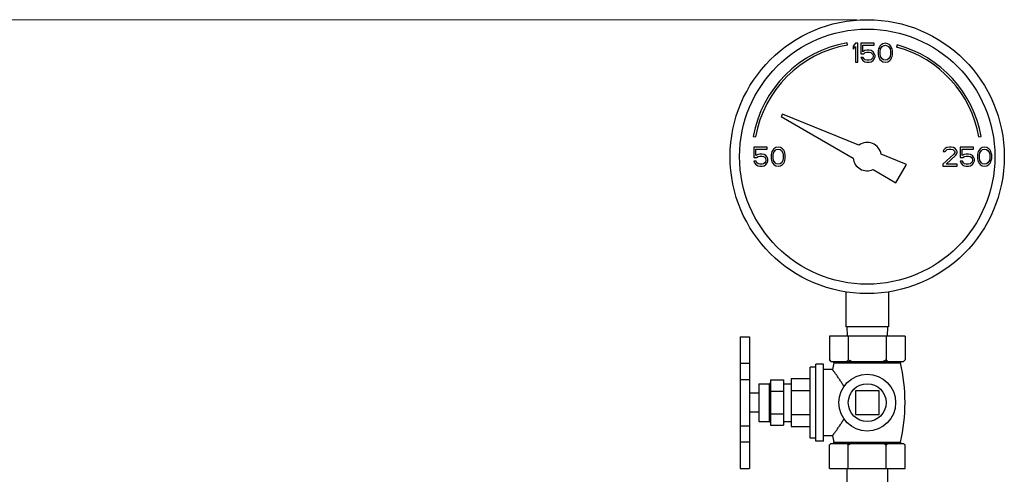
# Model space of a CAD drawing. Units: inches. Extents: x -7 to 58.6, y -13.5 to 24.7.
# Drawn here: x 7.1 to 20.1, y 18.7 to 24.7 of the extents above; entities that cross this region are included whole.
import ezdxf

# ---------------------------------------------------------------- set-up
doc = ezdxf.new("R2010")
doc.units = ezdxf.units.IN
doc.header["$LTSCALE"] = 1.21
doc.header["$MEASUREMENT"] = 0
doc.header["$PDMODE"] = 3
doc.header["$PDSIZE"] = 0.3125
doc.layers.get('0').update_dxf_attribs({"linetype": 'CONTINUOUS'})
doc.layers.get('Defpoints').update_dxf_attribs({"linetype": 'CONTINUOUS'})
doc.layers.add('02___PRT_ALL_AXES', color=7, linetype='CONTINUOUS')
doc.styles.get("Standard").update_dxf_attribs({"font": 'ARIAL.TTF', "width": 0.8})
doc.dimstyles.get("Standard").update_dxf_attribs({"dimtxt": 0.15625, "dimasz": 0.1875, "dimexe": 0.18, "dimexo": 0.0625, "dimgap": 0.09, "dimtad": 0, "dimtih": 1, "dimtoh": 1, "dimzin": 4, "dimdsep": 46, "dimtxsty": 'Standard', "dimcen": 0.09, "dimadec": 0, "dimazin": 0, "dimtp": 0.01, "dimtm": 0.01, "dimtfac": 1, "dimtofl": 0, "dimtmove": 0, "dimatfit": 3, "dimfxl": 1, "dimtolj": 1, "dimtzin": 4, "dimarcsym": 0})

# ---------------------------------------------------------------- blocks, each defined once
blk = doc.blocks.new('*D8')
at = {"color": 0, "lineweight": 0}
for p, q in [((18.157, 24.675), (-5.265, 24.675)), ((-4.869, 23.175), (-4.869, 11.529)), ((-4.869, -2.289), (-4.869, 8.73)), ((3.157, -3.789), (-5.265, -3.789))]:
    blk.add_line(p, q, dxfattribs=at)
for points in [[(-5.119, 23.175), (-4.619, 23.175), (-4.869, 24.675)], [(-5.119, -2.289), (-4.619, -2.289), (-4.869, -3.789)]]:
    blk.add_solid(points, dxfattribs=at)
at = {"layer": 'Defpoints', "color": 0, "lineweight": 0}
for p in [(-4.869, 24.675), (18.294, 24.675), (3.294, -3.789)]:
    blk.add_point(p, dxfattribs=at)
at = {"color": 0, "lineweight": 0, "insert": (-4.869, 10.129), "char_height": 1, "attachment_point": 5}
blk.add_mtext('\\A1;28{\\H1.000000x;\\S7/16;} [723]', dxfattribs=at)

msp = doc.modelspace()

# ---------------------------------------------------------------- linework, layer by layer
at = {"color": 7, "linetype": 'Continuous'}
for p, q in [((18.03394, 24.33981), (18.02873, 24.36936)), ((18.13816, 24.3626), (18.10691, 24.32537)), ((18.16941, 24.3626), (18.13816, 24.3626)), ((18.16941, 24.1126), (18.16941, 24.3626)), ((18.21108, 24.3626), (18.21108, 24.2243)), ((18.38816, 24.3626), (18.21108, 24.3626)), ((18.38816, 24.336), (18.38816, 24.3626)), ((18.50274, 24.35728), (18.4767, 24.34132)), ((18.53399, 24.3626), (18.50274, 24.35728)), ((18.56524, 24.35728), (18.53399, 24.3626)), ((18.59129, 24.34132), (18.56524, 24.35728)), ((18.10691, 24.32537), (18.10691, 24.28281)), ((18.10691, 24.28281), (18.13816, 24.32005)), ((18.13816, 24.32005), (18.13816, 24.1126)), ((18.21108, 24.2243), (18.24754, 24.2243)), ((18.23712, 24.2509), (18.23712, 24.336)), ((18.23712, 24.336), (18.38816, 24.336)), ((18.26316, 24.26686), (18.23712, 24.2509)), ((18.24754, 24.2243), (18.26837, 24.24026)), ((18.2892, 24.27217), (18.26316, 24.26686)), ((18.26837, 24.24026), (18.2892, 24.24558)), ((18.32045, 24.27217), (18.2892, 24.27217)), ((18.2892, 24.24558), (18.32045, 24.24558)), ((18.34649, 24.26686), (18.32045, 24.27217)), ((18.32045, 24.24558), (18.34129, 24.24026)), ((18.34129, 24.24026), (18.35691, 24.22962)), ((18.37254, 24.2509), (18.34649, 24.26686)), ((18.35691, 24.22962), (18.36733, 24.21366)), ((18.36733, 24.21366), (18.37254, 24.19771)), ((18.38816, 24.22962), (18.37254, 24.2509)), ((18.39858, 24.20303), (18.38816, 24.22962)), ((18.44545, 24.28813), (18.44024, 24.26154)), ((18.44024, 24.26154), (18.44024, 24.21366)), ((18.44024, 24.21366), (18.44545, 24.18707)), ((18.45066, 24.30409), (18.44545, 24.28813)), ((18.46108, 24.32537), (18.45066, 24.30409)), ((18.4767, 24.34132), (18.46108, 24.32537)), ((18.46629, 24.25622), (18.47149, 24.28813)), ((18.46629, 24.21898), (18.46629, 24.25622)), ((18.47149, 24.18707), (18.46629, 24.21898)), ((18.47149, 24.28813), (18.49233, 24.32005)), ((18.49233, 24.32005), (18.50795, 24.33068)), ((18.50795, 24.33068), (18.53399, 24.336)), ((18.53399, 24.336), (18.56004, 24.33068)), ((18.56004, 24.33068), (18.57566, 24.32005)), ((18.57566, 24.32005), (18.59649, 24.28813)), ((18.60691, 24.32537), (18.59129, 24.34132)), ((18.59649, 24.28813), (18.6017, 24.25622)), ((18.6017, 24.21898), (18.59649, 24.18707)), ((18.6017, 24.25622), (18.6017, 24.21898)), ((18.61733, 24.30409), (18.60691, 24.32537)), ((18.62254, 24.28813), (18.61733, 24.30409)), ((18.62774, 24.26154), (18.62254, 24.28813)), ((18.62254, 24.18707), (18.62774, 24.21366)), ((18.62774, 24.21366), (18.62774, 24.26154)), ((18.6904, 24.34047), (18.68264, 24.31149)), ((18.13816, 24.1126), (18.16941, 24.1126)), ((18.21108, 24.17643), (18.22149, 24.15515)), ((18.24233, 24.17643), (18.21108, 24.17643)), ((18.22149, 24.15515), (18.23712, 24.13388)), ((18.23712, 24.13388), (18.26316, 24.11792)), ((18.25274, 24.15515), (18.24233, 24.17643)), ((18.26837, 24.14451), (18.25274, 24.15515)), ((18.26316, 24.11792), (18.2892, 24.1126)), ((18.2892, 24.1392), (18.26837, 24.14451)), ((18.32045, 24.1392), (18.2892, 24.1392)), ((18.2892, 24.1126), (18.32045, 24.1126)), ((18.34129, 24.14451), (18.32045, 24.1392)), ((18.32045, 24.1126), (18.34649, 24.11792)), ((18.35691, 24.15515), (18.34129, 24.14451)), ((18.34649, 24.11792), (18.37254, 24.13388)), ((18.36733, 24.17111), (18.35691, 24.15515)), ((18.37254, 24.18707), (18.36733, 24.17111)), ((18.37254, 24.19771), (18.37254, 24.18707)), ((18.37254, 24.13388), (18.38816, 24.15515)), ((18.38816, 24.15515), (18.39858, 24.18175)), ((18.39858, 24.18175), (18.39858, 24.20303)), ((18.44545, 24.18707), (18.45066, 24.17111)), ((18.45066, 24.17111), (18.46108, 24.14983)), ((18.46108, 24.14983), (18.4767, 24.13388)), ((18.49233, 24.15515), (18.47149, 24.18707)), ((18.4767, 24.13388), (18.50274, 24.11792)), ((18.50795, 24.14451), (18.49233, 24.15515)), ((18.50274, 24.11792), (18.53399, 24.1126)), ((18.53399, 24.1392), (18.50795, 24.14451)), ((18.56004, 24.14451), (18.53399, 24.1392)), ((18.53399, 24.1126), (18.56524, 24.11792)), ((18.57566, 24.15515), (18.56004, 24.14451)), ((18.56524, 24.11792), (18.59129, 24.13388)), ((18.59649, 24.18707), (18.57566, 24.15515)), ((18.59129, 24.13388), (18.60691, 24.14983)), ((18.60691, 24.14983), (18.61733, 24.17111)), ((18.61733, 24.17111), (18.62254, 24.18707)), ((17.17453, 23.42291), (17.15688, 23.39234)), ((17.15688, 23.39234), (18.10791, 22.84326)), ((18.18481, 23.01473), (17.17453, 23.42291)), ((16.78765, 23.12828), (16.8172, 23.12307)), ((19.77162, 23.12307), (19.80117, 23.12828)), ((16.79441, 22.9876), (16.79441, 22.8493)), ((16.97149, 22.9876), (16.79441, 22.9876)), ((16.82045, 22.8759), (16.82045, 22.961)), ((16.82045, 22.961), (16.97149, 22.961)), ((16.97149, 22.961), (16.97149, 22.9876)), ((17.02879, 22.91313), (17.02358, 22.88654)), ((17.03399, 22.92909), (17.02879, 22.91313)), ((17.04441, 22.95037), (17.03399, 22.92909)), ((17.06004, 22.96632), (17.04441, 22.95037)), ((17.04962, 22.88122), (17.05483, 22.91313)), ((17.05483, 22.91313), (17.07566, 22.94505)), ((17.08608, 22.98228), (17.06004, 22.96632)), ((17.07566, 22.94505), (17.09129, 22.95568)), ((17.11733, 22.9876), (17.08608, 22.98228)), ((17.09129, 22.95568), (17.11733, 22.961)), ((17.14858, 22.98228), (17.11733, 22.9876)), ((17.11733, 22.961), (17.14337, 22.95568)), ((17.14337, 22.95568), (17.15899, 22.94505)), ((17.17462, 22.96632), (17.14858, 22.98228)), ((17.15899, 22.94505), (17.17983, 22.91313)), ((17.19024, 22.95037), (17.17462, 22.96632)), ((17.17983, 22.91313), (17.18504, 22.88122)), ((17.20066, 22.92909), (17.19024, 22.95037)), ((17.20587, 22.91313), (17.20066, 22.92909)), ((17.21108, 22.88654), (17.20587, 22.91313)), ((19.30483, 22.95037), (19.29962, 22.92909)), ((19.29962, 22.92909), (19.32566, 22.92909)), ((19.32566, 22.97164), (19.30483, 22.95037)), ((19.34649, 22.98228), (19.32566, 22.97164)), ((19.32566, 22.92909), (19.33608, 22.94505)), ((19.33608, 22.94505), (19.3517, 22.95568)), ((19.38295, 22.9876), (19.34649, 22.98228)), ((19.3517, 22.95568), (19.37774, 22.961)), ((19.37774, 22.961), (19.39858, 22.961)), ((19.40379, 22.9876), (19.38295, 22.9876)), ((19.39858, 22.961), (19.42462, 22.95568)), ((19.43504, 22.98228), (19.40379, 22.9876)), ((19.42462, 22.95568), (19.44024, 22.94505)), ((19.45587, 22.97164), (19.43504, 22.98228)), ((19.44024, 22.94505), (19.45066, 22.92909)), ((19.45066, 22.91845), (19.44024, 22.89717)), ((19.45066, 22.92909), (19.45066, 22.91845)), ((19.4767, 22.95037), (19.45587, 22.97164)), ((19.48191, 22.92909), (19.4767, 22.95037)), ((19.4767, 22.89717), (19.48191, 22.91845)), ((19.48191, 22.91845), (19.48191, 22.92909)), ((19.52358, 22.9876), (19.52358, 22.8493)), ((19.70066, 22.9876), (19.52358, 22.9876)), ((19.54962, 22.8759), (19.54962, 22.961)), ((19.54962, 22.961), (19.70066, 22.961)), ((19.70066, 22.961), (19.70066, 22.9876)), ((19.75795, 22.91313), (19.75274, 22.88654)), ((19.76316, 22.92909), (19.75795, 22.91313)), ((19.77358, 22.95037), (19.76316, 22.92909)), ((19.7892, 22.96632), (19.77358, 22.95037)), ((19.77879, 22.88122), (19.78399, 22.91313)), ((19.78399, 22.91313), (19.80483, 22.94505)), ((19.81524, 22.98228), (19.7892, 22.96632)), ((19.80483, 22.94505), (19.82045, 22.95568)), ((19.84649, 22.9876), (19.81524, 22.98228)), ((19.82045, 22.95568), (19.84649, 22.961)), ((19.87774, 22.98228), (19.84649, 22.9876)), ((19.84649, 22.961), (19.87254, 22.95568)), ((19.87254, 22.95568), (19.88816, 22.94505)), ((19.90379, 22.96632), (19.87774, 22.98228)), ((19.88816, 22.94505), (19.90899, 22.91313)), ((19.91941, 22.95037), (19.90379, 22.96632)), ((19.90899, 22.91313), (19.9142, 22.88122)), ((19.92983, 22.92909), (19.91941, 22.95037)), ((19.93504, 22.91313), (19.92983, 22.92909)), ((19.94024, 22.88654), (19.93504, 22.91313)), ((16.79441, 22.8493), (16.83087, 22.8493)), ((16.79441, 22.80143), (16.80483, 22.78015)), ((16.82566, 22.80143), (16.79441, 22.80143)), ((16.84649, 22.89186), (16.82045, 22.8759)), ((16.83608, 22.78015), (16.82566, 22.80143)), ((16.83087, 22.8493), (16.8517, 22.86526)), ((16.87254, 22.89717), (16.84649, 22.89186)), ((16.8517, 22.86526), (16.87254, 22.87058)), ((16.90379, 22.89717), (16.87254, 22.89717)), ((16.87254, 22.87058), (16.90379, 22.87058)), ((16.92983, 22.89186), (16.90379, 22.89717)), ((16.90379, 22.87058), (16.92462, 22.86526)), ((16.92462, 22.86526), (16.94024, 22.85462)), ((16.95587, 22.8759), (16.92983, 22.89186)), ((16.94024, 22.85462), (16.95066, 22.83866)), ((16.95066, 22.79611), (16.94024, 22.78015)), ((16.95066, 22.83866), (16.95587, 22.82271)), ((16.95587, 22.81207), (16.95066, 22.79611)), ((16.97149, 22.85462), (16.95587, 22.8759)), ((16.95587, 22.82271), (16.95587, 22.81207)), ((16.98191, 22.82803), (16.97149, 22.85462)), ((16.97149, 22.78015), (16.98191, 22.80675)), ((16.98191, 22.80675), (16.98191, 22.82803)), ((17.02358, 22.88654), (17.02358, 22.83866)), ((17.02358, 22.83866), (17.02879, 22.81207)), ((17.02879, 22.81207), (17.03399, 22.79611)), ((17.03399, 22.79611), (17.04441, 22.77483)), ((17.04962, 22.84398), (17.04962, 22.88122)), ((17.05483, 22.81207), (17.04962, 22.84398)), ((17.07566, 22.78015), (17.05483, 22.81207)), ((17.17983, 22.81207), (17.15899, 22.78015)), ((17.18504, 22.84398), (17.17983, 22.81207)), ((17.18504, 22.88122), (17.18504, 22.84398)), ((17.19024, 22.77483), (17.20066, 22.79611)), ((17.20066, 22.79611), (17.20587, 22.81207)), ((17.20587, 22.81207), (17.21108, 22.83866)), ((17.21108, 22.83866), (17.21108, 22.88654)), ((18.81305, 22.76091), (18.47893, 22.8959)), ((19.44024, 22.89717), (19.29441, 22.7642)), ((19.33608, 22.7642), (19.46629, 22.88122)), ((19.46629, 22.88122), (19.4767, 22.89717)), ((19.52358, 22.8493), (19.56004, 22.8493)), ((19.55483, 22.80143), (19.52358, 22.80143)), ((19.52358, 22.80143), (19.53399, 22.78015)), ((19.57566, 22.89186), (19.54962, 22.8759)), ((19.56524, 22.78015), (19.55483, 22.80143)), ((19.56004, 22.8493), (19.58087, 22.86526)), ((19.6017, 22.89717), (19.57566, 22.89186)), ((19.58087, 22.86526), (19.6017, 22.87058)), ((19.63295, 22.89717), (19.6017, 22.89717)), ((19.6017, 22.87058), (19.63295, 22.87058)), ((19.65899, 22.89186), (19.63295, 22.89717)), ((19.63295, 22.87058), (19.65379, 22.86526)), ((19.65379, 22.86526), (19.66941, 22.85462)), ((19.68504, 22.8759), (19.65899, 22.89186)), ((19.66941, 22.85462), (19.67983, 22.83866)), ((19.67983, 22.79611), (19.66941, 22.78015)), ((19.67983, 22.83866), (19.68504, 22.82271)), ((19.68504, 22.81207), (19.67983, 22.79611)), ((19.70066, 22.85462), (19.68504, 22.8759)), ((19.68504, 22.82271), (19.68504, 22.81207)), ((19.71108, 22.82803), (19.70066, 22.85462)), ((19.70066, 22.78015), (19.71108, 22.80675)), ((19.71108, 22.80675), (19.71108, 22.82803)), ((19.75274, 22.88654), (19.75274, 22.83866)), ((19.75274, 22.83866), (19.75795, 22.81207)), ((19.75795, 22.81207), (19.76316, 22.79611)), ((19.76316, 22.79611), (19.77358, 22.77483)), ((19.77879, 22.84398), (19.77879, 22.88122)), ((19.78399, 22.81207), (19.77879, 22.84398)), ((19.80483, 22.78015), (19.78399, 22.81207)), ((19.90899, 22.81207), (19.88816, 22.78015)), ((19.9142, 22.84398), (19.90899, 22.81207)), ((19.9142, 22.88122), (19.9142, 22.84398)), ((19.91941, 22.77483), (19.92983, 22.79611)), ((19.92983, 22.79611), (19.93504, 22.81207)), ((19.93504, 22.81207), (19.94024, 22.83866)), ((19.94024, 22.83866), (19.94024, 22.88654)), ((16.80483, 22.78015), (16.82045, 22.75888)), ((16.82045, 22.75888), (16.84649, 22.74292)), ((16.8517, 22.76951), (16.83608, 22.78015)), ((16.84649, 22.74292), (16.87254, 22.7376)), ((16.87254, 22.7642), (16.8517, 22.76951)), ((16.90379, 22.7642), (16.87254, 22.7642)), ((16.87254, 22.7376), (16.90379, 22.7376)), ((16.92462, 22.76951), (16.90379, 22.7642)), ((16.90379, 22.7376), (16.92983, 22.74292)), ((16.94024, 22.78015), (16.92462, 22.76951)), ((16.92983, 22.74292), (16.95587, 22.75888)), ((16.95587, 22.75888), (16.97149, 22.78015)), ((17.04441, 22.77483), (17.06004, 22.75888)), ((17.06004, 22.75888), (17.08608, 22.74292)), ((17.09129, 22.76951), (17.07566, 22.78015)), ((17.08608, 22.74292), (17.11733, 22.7376)), ((17.11733, 22.7642), (17.09129, 22.76951)), ((17.14337, 22.76951), (17.11733, 22.7642)), ((17.11733, 22.7376), (17.14858, 22.74292)), ((17.15899, 22.78015), (17.14337, 22.76951)), ((17.14858, 22.74292), (17.17462, 22.75888)), ((17.17462, 22.75888), (17.19024, 22.77483)), ((18.37091, 22.69142), (18.67242, 22.51734)), ((18.67242, 22.51734), (18.81305, 22.76091)), ((19.29441, 22.7642), (19.29441, 22.7376)), ((19.29441, 22.7376), (19.48191, 22.7376)), ((19.48191, 22.7642), (19.33608, 22.7642)), ((19.48191, 22.7376), (19.48191, 22.7642)), ((19.53399, 22.78015), (19.54962, 22.75888)), ((19.54962, 22.75888), (19.57566, 22.74292)), ((19.58087, 22.76951), (19.56524, 22.78015)), ((19.57566, 22.74292), (19.6017, 22.7376)), ((19.6017, 22.7642), (19.58087, 22.76951)), ((19.63295, 22.7642), (19.6017, 22.7642)), ((19.6017, 22.7376), (19.63295, 22.7376)), ((19.65379, 22.76951), (19.63295, 22.7642)), ((19.63295, 22.7376), (19.65899, 22.74292)), ((19.66941, 22.78015), (19.65379, 22.76951)), ((19.65899, 22.74292), (19.68504, 22.75888)), ((19.68504, 22.75888), (19.70066, 22.78015)), ((19.77358, 22.77483), (19.7892, 22.75888)), ((19.7892, 22.75888), (19.81524, 22.74292)), ((19.82045, 22.76951), (19.80483, 22.78015)), ((19.81524, 22.74292), (19.84649, 22.7376)), ((19.84649, 22.7642), (19.82045, 22.76951)), ((19.87254, 22.76951), (19.84649, 22.7642)), ((19.84649, 22.7376), (19.87774, 22.74292)), ((19.88816, 22.78015), (19.87254, 22.76951)), ((19.87774, 22.74292), (19.90379, 22.75888)), ((19.90379, 22.75888), (19.91941, 22.77483)), ((18.01316, 21.07205), (18.01316, 20.6126)), ((18.57566, 21.07205), (18.57566, 20.6126)), ((18.57566, 20.6126), (18.01316, 20.6126)), ((18.02441, 20.6126), (18.03096, 20.4876)), ((18.56441, 20.6126), (18.55786, 20.4876)), ((16.61441, 20.47721), (16.61441, 18.73741)), ((16.61441, 20.47721), (16.73941, 20.47721)), ((16.73941, 20.47721), (16.73941, 18.73741)), ((17.79441, 20.4876), (17.79441, 20.1726)), ((18.79441, 20.4876), (17.79441, 20.4876)), ((18.04441, 20.4876), (18.04441, 20.1726)), ((18.54441, 20.4876), (18.54441, 20.1726)), ((18.79441, 20.4876), (18.79441, 20.1726)), ((16.61441, 20.12868), (16.73941, 20.12868)), ((17.81441, 20.1526), (18.77441, 20.1526)), ((16.61441, 19.91374), (16.73941, 19.91374)), ((17.01441, 19.9076), (17.01441, 19.3076)), ((17.01441, 19.9076), (17.18941, 19.9076)), ((17.18941, 19.9076), (17.18941, 19.3076)), ((17.01441, 19.7576), (17.18941, 19.7576)), ((18.13816, 19.76385), (18.13816, 19.45135)), ((18.45066, 19.76385), (18.13816, 19.76385)), ((18.45066, 19.45135), (18.45066, 19.76385)), ((17.01441, 19.4576), (17.18941, 19.4576)), ((18.13816, 19.45135), (18.45066, 19.45135)), ((16.61441, 19.3022), (16.73941, 19.3022)), ((17.01441, 19.3076), (17.18941, 19.3076)), ((16.61441, 19.08881), (16.73941, 19.08881)), ((16.61441, 18.7374), (16.73941, 18.7374)), ((18.02441, 18.7376), (18.02441, 17.9876)), ((18.56441, 18.7376), (18.56441, 17.9876))]:
    msp.add_line(p, q, dxfattribs=at)
for radius in [1.8125, 1.6875]:
    msp.add_circle((18.29441, 22.8626), radius, dxfattribs=at)
for radius, start, end in [(1.53, 100, 170), (1.5, 100, 170), (1.5, 10, 75), (1.53, 10, 75), (0.1875, 10.229817, 125.770183), (0.1875, 185.92082, 294.07918)]:
    msp.add_arc((18.29441, 22.8626), radius, start, end, dxfattribs=at)
for points, start_tangent, end_tangent in [([(17.80882, 20.15883), (17.80168, 20.16549), (17.79441, 20.1726)], (-0.73969473, 0.67294257), (-0.70710678, 0.70710678)), ([(17.81585, 20.1526), (17.80882, 20.15883)], (-0.75705636, 0.65334958), (-0.73969473, 0.67294258)), ([(18.04441, 20.1726), (18.03713, 20.16548), (18.02999, 20.15882), (18.02297, 20.1526)], (-0.70710678, -0.70710678), (-0.75705636, -0.65334958)), ([(18.08729, 20.1526), (18.07324, 20.15883), (18.05895, 20.16549), (18.04441, 20.1726)], (-0.91816645, 0.39619485), (-0.89442719, 0.44721359)), ([(18.54441, 20.1726), (18.52986, 20.16548), (18.51558, 20.15882), (18.50153, 20.1526)], (-0.89442719, -0.44721359), (-0.91816645, -0.39619485)), ([(18.56585, 20.1526), (18.55882, 20.15883), (18.55168, 20.16549), (18.54441, 20.1726)], (-0.75705636, 0.65334958), (-0.70710678, 0.70710678)), ([(18.79441, 20.1726), (18.78713, 20.16548), (18.77999, 20.15882), (18.77297, 20.1526)], (-0.70710678, -0.70710678), (-0.75705636, -0.65334958))]:
    msp.add_spline(points, degree=3, dxfattribs=dict(at, start_tangent=start_tangent, end_tangent=end_tangent))
at = {"layer": '02___PRT_ALL_AXES', "color": 7, "linetype": 'Continuous'}
for p, q in [((17.53941, 19.1371), (17.53941, 20.0781)), ((17.61441, 20.0781), (17.53941, 20.0781)), ((17.61441, 19.0976), (17.61441, 20.1176)), ((17.71441, 20.1176), (17.61441, 20.1176)), ((17.71441, 19.0976), (17.71441, 20.1176)), ((17.79441, 20.1726), (17.81441, 20.1526)), ((17.85441, 20.13529), (17.83549, 20.0451)), ((17.85441, 20.13529), (18.73441, 20.13529)), ((18.79441, 20.1726), (18.77441, 20.1526)), ((17.28941, 19.9251), (17.28941, 19.2901)), ((17.28941, 19.9251), (17.53941, 19.9251)), ((17.83549, 20.0451), (17.71441, 20.0451)), ((16.85941, 19.8576), (16.85941, 19.3576)), ((16.85941, 19.8576), (16.99879, 19.8576)), ((16.99879, 19.8576), (16.99879, 19.3576)), ((17.18941, 19.8576), (17.28941, 19.8576)), ((16.85941, 19.7326), (16.73941, 19.7326)), ((17.28941, 19.76635), (17.53941, 19.76635)), ((16.85941, 19.4826), (16.73941, 19.4826)), ((17.28941, 19.44885), (17.53941, 19.44885)), ((16.85941, 19.3576), (16.99879, 19.3576)), ((17.18941, 19.3576), (17.28941, 19.3576)), ((17.28941, 19.2901), (17.53941, 19.2901)), ((17.61441, 19.1371), (17.53941, 19.1371)), ((17.83549, 19.1701), (17.71441, 19.1701)), ((17.83549, 19.1701), (17.85376, 19.08273)), ((17.71441, 19.0976), (17.61441, 19.0976)), ((17.79441, 18.7376), (17.79441, 19.0476)), ((17.81441, 19.0676), (18.77441, 19.0676)), ((17.85376, 19.08273), (18.73506, 19.08273)), ((18.04441, 18.7376), (18.04441, 19.0476)), ((18.54441, 18.7376), (18.54441, 19.0476)), ((18.79441, 18.7376), (18.79441, 19.0476)), ((17.79441, 18.7376), (18.79441, 18.7376))]:
    msp.add_line(p, q, dxfattribs=at)
for radius in [0.375, 0.25]:
    msp.add_circle((18.29441, 19.6076), radius, dxfattribs=at)
for centre, radius, start, end in [((17.84063, 20.13846), 0.01414, 347.026226, 69.405245), ((18.74819, 20.13846), 0.01414, 110.594755, 192.973774), ((16.44396, 19.6076), 2.35045, 347.096626, 12.973774), ((16.99879, 19.87322), 0.01562, 270, 360), ((16.99879, 19.34197), 0.01562, 0, 90), ((17.84171, 19.07997), 0.01237, 290.580675, 12.903374), ((18.74711, 19.07997), 0.01237, 167.096626, 249.419325)]:
    msp.add_arc(centre, radius, start, end, dxfattribs=at)
for points, start_tangent, end_tangent in [([(17.98656, 19.82174), (17.96011, 19.86707), (17.93427, 19.90752), (17.911, 19.94185), (17.89172, 19.96922), (17.8765, 19.99026), (17.86441, 20.00668), (17.85454, 20.01992), (17.84647, 20.03064), (17.84041, 20.03864), (17.83671, 20.0435), (17.83549, 20.0451)], (-0.48186204, 0.8762471), (-0.60703141, 0.79467784)), ([(17.83549, 19.1701), (17.83671, 19.1717), (17.84039, 19.17654), (17.84643, 19.18451), (17.85449, 19.1952), (17.86433, 19.2084), (17.87639, 19.22478), (17.89157, 19.24578), (17.91087, 19.27315), (17.93417, 19.30752), (17.96005, 19.34804), (17.98656, 19.39346)], (0.60703141, 0.79467784), (0.48186204, 0.8762471)), ([(17.80882, 19.06137), (17.80168, 19.05471), (17.79441, 19.0476)], (-0.73969473, -0.67294257), (-0.70710678, -0.70710678)), ([(17.81585, 19.0676), (17.80882, 19.06137)], (-0.75705636, -0.65334958), (-0.73969473, -0.67294258)), ([(18.04441, 19.0476), (18.03713, 19.05471), (18.02999, 19.06137), (18.02297, 19.0676)], (-0.70710678, 0.70710678), (-0.75705636, 0.65334958)), ([(18.08729, 19.0676), (18.07324, 19.06137), (18.05895, 19.05471), (18.04441, 19.0476)], (-0.91816645, -0.39619485), (-0.89442719, -0.44721359)), ([(18.54441, 19.0476), (18.52986, 19.05471), (18.51558, 19.06137), (18.50153, 19.0676)], (-0.89442719, 0.44721359), (-0.91816645, 0.39619485)), ([(18.56585, 19.0676), (18.55882, 19.06137), (18.55168, 19.05471), (18.54441, 19.0476)], (-0.75705636, -0.65334958), (-0.70710678, -0.70710678)), ([(18.79441, 19.0476), (18.78713, 19.05471), (18.77999, 19.06137), (18.77297, 19.0676)], (-0.70710678, 0.70710678), (-0.75705636, 0.65334958))]:
    msp.add_spline(points, degree=3, dxfattribs=dict(at, start_tangent=start_tangent, end_tangent=end_tangent))

# ---------------------------------------------------------------- dimensions: what is measured, and where the dimension line sits
at = {"lineweight": 0}
dim = msp.add_linear_dim(base=(-4.86876, 24.6751), p1=(3.29441, -3.78926), p2=(18.29441, 24.6751), angle=90, dimstyle='Standard', override={"dimtxt": 1, "dimasz": 1.5, "dimexe": 0.396, "dimexo": 0.1375, "dimdec": 4, "dimzin": 0, "dimdsep": 0, "dimlunit": 5, "dimcen": 0.198, "dimtp": 0, "dimtm": 0, "dimtdec": 4, "dimtzin": 0, "dimlwd": 0, "dimlwe": 0}, dxfattribs=at)
dim.commit()
dim.dimension.update_dxf_attribs({"geometry": '*D8', "text_midpoint": (-4.86876, 10.12949), "dimtype": 160})

doc.saveas('drawing.dxf')
